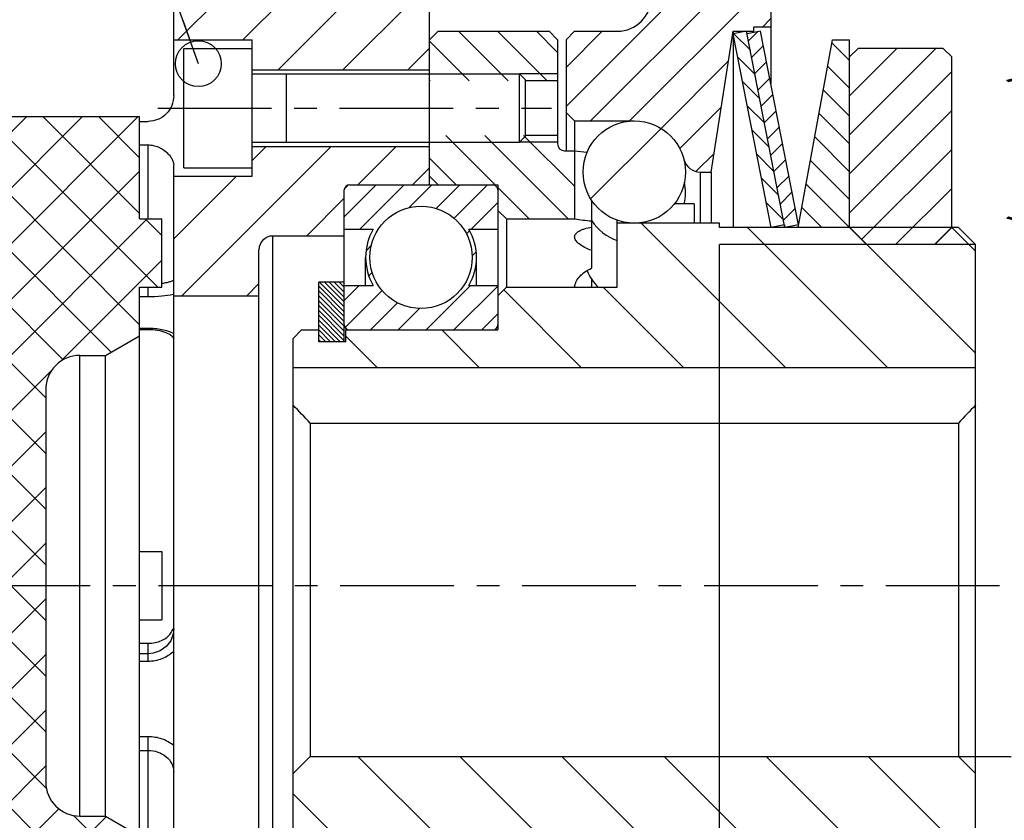
# Model space of a CAD drawing. Units: millimetres. Extents: x 0 to 420, y 0 to 297.
# Drawn here: x 205 to 280, y 177 to 238 of the extents above; entities that cross this region are included whole.
import ezdxf
from ezdxf.enums import TextEntityAlignment as Align

# ---------------------------------------------------------------- set-up
doc = ezdxf.new("R2010")
doc.units = ezdxf.units.MM
doc.header["$LTSCALE"] = 23.1
doc.linetypes.add('CENTER', pattern=[0.6, 0.375, -0.075, 0.075, -0.075])
doc.layers.get('0').update_dxf_attribs({"linetype": 'CONTINUOUS'})
for name, color, linetype in [('BEMASSUNGEN', 7, 'CONTINUOUS'), ('BOHRUNGEN', 7, 'CONTINUOUS'), ('DEFAULT_1', 7, 'CENTER')]:
    doc.layers.add(name, color=color, linetype=linetype)
doc.styles.get("Standard").update_dxf_attribs({"font": 'txt', "width": 0.8})
doc.styles.add('TEXTSTYLE_1', font='gdt', dxfattribs={"width": 0.8})
doc.dimstyles.new('DIMSTYLE_5', dxfattribs={"dimtxt": 3.5, "dimasz": 3.5, "dimexe": 2, "dimexo": 0, "dimgap": 0.875, "dimtad": 1, "dimdec": 3, "dimlfac": 0.769231, "dimdsep": 46, "dimtxsty": 'STANDARD', "dimblk": '_FILLED', "dimblk1": '_FILLED', "dimblk2": '_FILLED', "dimcen": 0.09, "dimadec": 0, "dimazin": 0, "dimtol": 1, "dimtp": 0.021, "dimtfac": 0.6, "dimtdec": 3, "dimtofl": 0, "dimtmove": 0, "dimatfit": 3, "dimldrblk": '_FILLED', "dimfxl": 1, "dimtolj": 1, "dimarcsym": 0})
doc.dimstyles.new('DIMSTYLE_6', dxfattribs={"dimtxt": 3.5, "dimasz": 3.5, "dimexe": 2, "dimexo": 0, "dimgap": 0.875, "dimtad": 1, "dimdec": 3, "dimlfac": 0.769231, "dimdsep": 46, "dimtxsty": 'STANDARD', "dimblk": '_FILLED', "dimblk1": '_FILLED', "dimblk2": '_FILLED', "dimcen": 0.09, "dimadec": 0, "dimazin": 0, "dimtol": 1, "dimtm": 0.19, "dimtfac": 0.6, "dimtdec": 3, "dimtofl": 0, "dimtmove": 0, "dimatfit": 3, "dimldrblk": '_FILLED', "dimfxl": 1, "dimtolj": 1, "dimarcsym": 0})
doc.dimstyles.get("Standard").update_dxf_attribs({"dimtxt": 3.5, "dimasz": 3.5, "dimexe": 2, "dimexo": 0, "dimtad": 1, "dimdec": 3, "dimdsep": 46, "dimtxsty": 'STANDARD', "dimblk": '_FILLED', "dimblk1": '_FILLED', "dimblk2": '_FILLED', "dimcen": 0.09, "dimadec": 0, "dimazin": 0, "dimtol": 1, "dimtp": 0.005, "dimtm": 0.005, "dimtfac": 1, "dimtdec": 3, "dimtofl": 0, "dimtmove": 0, "dimatfit": 3, "dimldrblk": '_FILLED', "dimfxl": 1, "dimtolj": 1, "dimarcsym": 0})
pattern_1 = [(45, (0, 0), (-1.484924, 1.484924), [])]

# ---------------------------------------------------------------- blocks, each defined once
blk = doc.blocks.new('_FILLED')
at = {"color": 0, "linetype": 'BYBLOCK'}
blk.add_solid([(0, 0), (-1, 0.143), (-1, -0.143)], dxfattribs=at)
blk = doc.blocks.new('*D9')
at = {"color": 2, "linetype": 'CONTINUOUS'}
for p, q in [((286.278, 234.995), (286.278, 208.434)), ((286.278, 181.873), (286.278, 208.434)), ((276.148, 181.873), (280.153, 181.873)), ((287.153, 181.873), (288.278, 181.873))]:
    blk.add_line(p, q, dxfattribs=at)
at = {"color": 2, "linetype": 'CONTINUOUS', "xscale": 3.5, "yscale": 3.5, "zscale": 3.5, "rotation": 270}
blk.add_blockref('_FILLED', (286.278, 181.873), dxfattribs=at)
at = {"color": 2, "linetype": 'CONTINUOUS'}
for s, height, width, p in [(')', 4.9, 0.428571, (285.228, 233.609)), ('+0.021', 2.1, 0.702381, (282.428, 228.134)), ('(', 4.9, 0.428571, (285.228, 222.659)), ('20 H7', 3.5, 0.785714, (284.528, 214.734)), ('d= max.', 3.5, 0.734694, (285.403, 194.193))]:
    blk.add_text(s, height=height, rotation=90, dxfattribs=dict(at, width=width)).set_placement(p, align=Align.CENTER)
at = {"color": 2, "linetype": 'CONTINUOUS', "style": 'TEXTSTYLE_1'}
for p in [(285.403, 205.526), (285.403, 182.859)]:
    blk.add_text('n', height=3.5, rotation=90, dxfattribs=at).set_placement(p, align=Align.CENTER)
blk = doc.blocks.new('_NONE')
blk = doc.blocks.new('*D11')
at = {"layer": 'BEMASSUNGEN', "color": 2, "linetype": 'CONTINUOUS'}
for p, q in [((256.759, 240.373), (297.373, 240.373)), ((295.373, 240.373), (295.373, 194.873)), ((295.373, 149.373), (295.373, 194.873)), ((256.432, 149.373), (280.688, 149.373)), ((288.709, 149.373), (297.373, 149.373))]:
    blk.add_line(p, q, dxfattribs=at)
at = {"layer": 'BEMASSUNGEN', "color": 2, "linetype": 'CONTINUOUS', "xscale": 3.5, "yscale": 3.5, "zscale": 3.5}
for p, rotation in [((295.373, 240.373), 90), ((295.373, 149.373), 270)]:
    blk.add_blockref('_FILLED', p, dxfattribs=dict(at, rotation=rotation))
at = {"layer": 'BEMASSUNGEN', "color": 2, "linetype": 'CONTINUOUS'}
for s, height, width, p in [(')', 4.9, 0.428571, (294.323, 213.828)), ('-0.19', 2.1, 0.685714, (294.323, 209.178)), ('(', 4.9, 0.428571, (294.323, 204.528)), ('70 h11', 3.5, 0.702381, (293.623, 196.103))]:
    blk.add_text(s, height=height, rotation=90, dxfattribs=dict(at, width=width)).set_placement(p, align=Align.CENTER)
at = {"layer": 'BEMASSUNGEN', "color": 2, "linetype": 'CONTINUOUS', "style": 'TEXTSTYLE_1'}
blk.add_text('n', height=3.5, rotation=90, dxfattribs=at).set_placement((293.623, 186.394), align=Align.CENTER)

msp = doc.modelspace()

# ---------------------------------------------------------------- hatches: boundary and pattern name
at = {"linetype": 'CONTINUOUS'}
h = msp.add_hatch(dxfattribs=at)
h.set_pattern_fill('default__14', color=2, scale=3.5, angle=45, style=0, pattern_type=0)
h.set_pattern_definition([(45, (0, 0), (-2.474874, 2.474874), [])])
edge = h.paths.add_edge_path()
edge.add_line((235.84768, 234.198), (235.84768, 239.073))
edge.add_line((222.32768, 234.198), (235.84768, 234.198))
edge.add_line((222.32768, 236.473), (222.32768, 234.198))
edge.add_line((216.34768, 236.473), (222.32768, 236.473))
edge.add_line((216.34768, 236.473), (216.34768, 239.073))
edge.add_line((216.34768, 239.073), (217.64768, 240.373))
edge.add_line((217.64768, 240.373), (234.54768, 240.373))
edge.add_line((234.54768, 240.373), (235.84768, 239.073))
edge = h.paths.add_edge_path()
edge.add_line((235.84768, 226.723), (235.84768, 228.348))
edge.add_line((235.84768, 226.723), (234.54768, 225.423))
edge.add_line((234.54768, 225.423), (229.73768, 225.423))
edge.add_arc((229.73768, 225.033), 0.39, 90, 180)
edge.add_line((229.34768, 221.523), (229.34768, 225.033))
edge.add_line((229.34768, 221.523), (223.88768, 221.523))
edge.add_arc((223.88768, 220.483), 1.04, 90, 180)
edge.add_line((222.84768, 216.973), (222.84768, 220.483))
edge.add_line((216.34768, 216.973), (222.84768, 216.973))
edge.add_line((216.34768, 216.973), (216.34768, 226.073))
edge.add_line((216.34768, 226.073), (222.32768, 226.073))
edge.add_line((222.32768, 228.348), (222.32768, 226.073))
edge.add_line((222.32768, 228.348), (235.84768, 228.348))
edge = h.paths.add_edge_path()
edge.add_line((235.84768, 161.398), (235.84768, 163.023))
edge.add_line((222.32768, 161.398), (235.84768, 161.398))
edge.add_line((222.32768, 163.673), (222.32768, 161.398))
edge.add_line((216.34768, 163.673), (222.32768, 163.673))
edge.add_line((216.34768, 163.673), (216.34768, 172.773))
edge.add_line((216.34768, 172.773), (222.84768, 172.773))
edge.add_line((222.84768, 169.263), (222.84768, 172.773))
edge.add_arc((223.88768, 169.263), 1.04, 180, 270)
edge.add_line((229.34768, 168.223), (223.88768, 168.223))
edge.add_line((229.34768, 164.713), (229.34768, 168.223))
edge.add_arc((229.73768, 164.713), 0.39, 180, 270)
edge.add_line((234.54768, 164.323), (229.73768, 164.323))
edge.add_line((235.84768, 163.023), (234.54768, 164.323))
edge = h.paths.add_edge_path()
edge.add_line((235.84768, 150.673), (235.84768, 155.548))
edge.add_line((234.54768, 149.373), (235.84768, 150.673))
edge.add_line((217.64768, 149.373), (234.54768, 149.373))
edge.add_line((216.34768, 150.673), (217.64768, 149.373))
edge.add_line((216.34768, 150.673), (216.34768, 153.273))
edge.add_line((216.34768, 153.273), (222.32768, 153.273))
edge.add_line((222.32768, 155.548), (222.32768, 153.273))
edge.add_line((222.32768, 155.548), (235.84768, 155.548))
h = msp.add_hatch(dxfattribs=at)
h.set_pattern_fill('default__6', color=2, scale=2.1, angle=45, style=0, pattern_type=0)
h.set_pattern_definition(pattern_1)
edge = h.paths.add_edge_path()
edge.add_line((246.89768, 230.298), (251.44768, 230.298))
edge.add_line((246.24768, 230.948), (246.89768, 230.298))
edge.add_line((246.24768, 236.473), (246.24768, 230.948))
edge.add_line((246.24768, 236.473), (246.89768, 237.123))
edge.add_line((246.89768, 237.123), (250.14768, 237.123))
edge.add_arc((250.14768, 239.723), 2.6, 270, 360)
edge.add_line((252.74768, 240.373), (252.74768, 239.723))
edge.add_line((252.74768, 240.373), (261.19768, 240.373))
edge.add_line((261.19768, 240.373), (261.84768, 239.723))
edge.add_line((261.84768, 239.723), (261.84768, 237.448))
edge.add_line((261.84768, 237.448), (260.54768, 237.448))
edge.add_line((260.54768, 237.123), (260.54768, 237.448))
edge.add_line((258.98768, 237.123), (260.54768, 237.123))
edge.add_line((257.29768, 226.398), (258.98768, 237.123))
edge.add_line((256.48256, 226.398), (257.29768, 226.398))
edge.add_arc((256.48256, 227.698), 1.3, 194.4775122, 270)
edge.add_arc((251.44768, 226.398), 3.9, 14.4775122, 90)
edge = h.paths.add_edge_path()
edge.add_line((246.89768, 159.448), (251.44768, 159.448))
edge.add_arc((251.44768, 163.348), 3.9, 270, 345.5224878)
edge.add_arc((256.48256, 162.048), 1.3, 90, 165.5224878)
edge.add_line((256.48256, 163.348), (257.29768, 163.348))
edge.add_line((257.29768, 163.348), (258.98768, 152.623))
edge.add_line((258.98768, 152.623), (260.54768, 152.623))
edge.add_line((260.54768, 152.298), (260.54768, 152.623))
edge.add_line((261.84768, 152.298), (260.54768, 152.298))
edge.add_line((261.84768, 152.298), (261.84768, 150.023))
edge.add_line((261.19768, 149.373), (261.84768, 150.023))
edge.add_line((252.74768, 149.373), (261.19768, 149.373))
edge.add_line((252.74768, 150.023), (252.74768, 149.373))
edge.add_arc((250.14768, 150.023), 2.6, 0, 90)
edge.add_line((246.89768, 152.623), (250.14768, 152.623))
edge.add_line((246.24768, 153.273), (246.89768, 152.623))
edge.add_line((246.24768, 158.798), (246.24768, 153.273))
edge.add_line((246.24768, 158.798), (246.89768, 159.448))
h = msp.add_hatch(dxfattribs=at)
h.set_pattern_fill('default__9', color=2, scale=2.1, angle=135, style=0, pattern_type=0)
h.set_pattern_definition([(135, (0, 0), (-1.484924, -1.484924), [])])
edge = h.paths.add_edge_path()
edge.add_line((246.11768, 228.023), (246.89768, 228.023))
edge.add_line((246.89768, 228.023), (246.89768, 222.823))
edge.add_line((241.69768, 222.823), (246.89768, 222.823))
edge.add_line((241.04768, 223.473), (241.69768, 222.823))
edge.add_line((241.04768, 225.423), (241.04768, 223.473))
edge.add_line((236.49768, 225.423), (241.04768, 225.423))
edge.add_line((235.84768, 226.073), (236.49768, 225.423))
edge.add_line((235.84768, 229.193), (235.84768, 226.073))
edge.add_line((245.59768, 229.193), (235.84768, 229.193))
edge.add_line((245.59768, 229.193), (245.59768, 228.543))
edge.add_arc((246.11768, 228.543), 0.52, 179.9999999, 270)
edge = h.paths.add_edge_path()
edge.add_line((246.11768, 161.723), (246.89768, 161.723))
edge.add_arc((246.11768, 161.203), 0.52, 90, 180.0000001)
edge.add_line((245.59768, 161.203), (245.59768, 160.553))
edge.add_line((245.59768, 160.553), (235.84768, 160.553))
edge.add_line((235.84768, 163.673), (235.84768, 160.553))
edge.add_line((235.84768, 163.673), (236.49768, 164.323))
edge.add_line((236.49768, 164.323), (241.04768, 164.323))
edge.add_line((241.04768, 166.273), (241.04768, 164.323))
edge.add_line((241.04768, 166.273), (241.69768, 166.923))
edge.add_line((241.69768, 166.923), (246.89768, 166.923))
edge.add_line((246.89768, 161.723), (246.89768, 166.923))
edge = h.paths.add_edge_path()
edge.add_line((245.59768, 236.473), (245.59768, 233.353))
edge.add_line((245.59768, 233.353), (235.84768, 233.353))
edge.add_line((235.84768, 236.473), (235.84768, 233.353))
edge.add_line((235.84768, 236.473), (236.49768, 237.123))
edge.add_line((236.49768, 237.123), (244.94768, 237.123))
edge.add_line((244.94768, 237.123), (245.59768, 236.473))
edge = h.paths.add_edge_path()
edge.add_line((245.59768, 156.393), (245.59768, 153.273))
edge.add_line((244.94768, 152.623), (245.59768, 153.273))
edge.add_line((236.49768, 152.623), (244.94768, 152.623))
edge.add_line((235.84768, 153.273), (236.49768, 152.623))
edge.add_line((235.84768, 156.393), (235.84768, 153.273))
edge.add_line((245.59768, 156.393), (235.84768, 156.393))
h = msp.add_hatch(dxfattribs=at)
h.set_pattern_fill('default__5', color=2, scale=1.05, angle=135, style=0, pattern_type=0)
h.set_pattern_definition([(135, (0, 0), (-0.742462, -0.742462), [])])
edge = h.paths.add_edge_path()
edge.add_line((262.88768, 222.37225), (261.86694, 222.173))
edge.add_line((261.86694, 222.173), (258.98768, 236.92376))
edge.add_line((260.00841, 237.123), (258.98768, 236.92376))
edge.add_line((262.88768, 222.37225), (260.00841, 237.123))
edge = h.paths.add_edge_path()
edge.add_line((262.88768, 167.37376), (261.86694, 167.573))
edge.add_line((262.88768, 167.37376), (260.00841, 152.623))
edge.add_line((260.00841, 152.623), (258.98768, 152.82225))
edge.add_line((261.86694, 167.573), (258.98768, 152.82225))
h = msp.add_hatch(dxfattribs=at)
h.set_pattern_fill('default__4', color=2, scale=1.05, angle=45, style=0, pattern_type=0)
h.set_pattern_definition([(45, (0, 0), (-0.742462, 0.742462), [])])
edge = h.paths.add_edge_path()
edge.add_line((263.94731, 167.37376), (262.92657, 167.573))
edge.add_line((263.94731, 167.37376), (261.06804, 152.623))
edge.add_line((261.06804, 152.623), (260.04731, 152.82225))
edge.add_line((262.92657, 167.573), (260.04731, 152.82225))
edge = h.paths.add_edge_path()
edge.add_line((263.94731, 222.37225), (262.92657, 222.173))
edge.add_line((262.92657, 222.173), (260.04731, 236.92376))
edge.add_line((261.06804, 237.123), (260.04731, 236.92376))
edge.add_line((263.94731, 222.37225), (261.06804, 237.123))
h = msp.add_hatch(dxfattribs=at)
h.set_pattern_fill('default__3', color=2, scale=1.5, angle=135, style=0, pattern_type=0)
h.set_pattern_definition([(135, (0, 0), (-1.06066, -1.06066), [])])
edge = h.paths.add_edge_path()
edge.add_line((267.84458, 153.273), (267.84458, 157.693))
edge.add_line((266.54458, 153.273), (267.84458, 153.273))
edge.add_line((265.74094, 157.693), (266.54458, 153.273))
edge.add_line((267.84458, 157.693), (265.74094, 157.693))
edge = h.paths.add_edge_path()
edge.add_line((267.84458, 161.853), (267.84458, 167.573))
edge.add_line((267.84458, 161.853), (264.98458, 161.853))
edge.add_line((263.94458, 167.573), (264.98458, 161.853))
edge.add_line((263.94458, 167.573), (267.84458, 167.573))
edge = h.paths.add_edge_path()
edge.add_line((267.84458, 222.173), (267.84458, 236.473))
edge.add_line((263.94458, 222.173), (267.84458, 222.173))
edge.add_line((263.94458, 222.173), (266.54458, 236.473))
edge.add_line((266.54458, 236.473), (267.84458, 236.473))
h = msp.add_hatch(dxfattribs=at)
h.set_pattern_fill('default__2', color=2, scale=2.1, angle=45, style=0, pattern_type=0)
h.set_pattern_definition(pattern_1)
edge = h.paths.add_edge_path()
edge.add_line((274.34458, 168.873), (269.14458, 168.873))
edge.add_line((275.64458, 167.573), (274.34458, 168.873))
edge.add_line((275.64458, 162.698), (275.64458, 167.573))
edge.add_line((275.64458, 162.698), (267.84458, 162.698))
edge.add_line((267.84458, 162.698), (267.84458, 167.573))
edge.add_line((269.14458, 168.873), (267.84458, 167.573))
edge = h.paths.add_edge_path()
edge.add_line((274.34458, 220.873), (269.14458, 220.873))
edge.add_line((269.14458, 220.873), (267.84458, 222.173))
edge.add_line((267.84458, 222.173), (267.84458, 235.173))
edge.add_line((268.49458, 235.823), (267.84458, 235.173))
edge.add_line((274.99458, 235.823), (268.49458, 235.823))
edge.add_line((275.64458, 235.173), (274.99458, 235.823))
edge.add_line((275.64458, 222.173), (275.64458, 235.173))
edge.add_line((275.64458, 222.173), (274.34458, 220.873))
edge = h.paths.add_edge_path()
edge.add_line((267.84458, 154.573), (267.84458, 156.848))
edge.add_line((275.64458, 156.848), (267.84458, 156.848))
edge.add_line((275.64458, 154.573), (275.64458, 156.848))
edge.add_line((275.64458, 154.573), (274.99458, 153.923))
edge.add_line((274.99458, 153.923), (268.49458, 153.923))
edge.add_line((268.49458, 153.923), (267.84458, 154.573))
h = msp.add_hatch(dxfattribs=at)
h.set_pattern_fill('default__13', color=2, scale=3, angle=135, style=0, pattern_type=0)
h.set_pattern_definition([(135, (0, 0), (-2.12132, -2.12132), []), (45, (0, 0), (-2.12132, 2.12132), [])])
edge = h.paths.add_edge_path()
edge.add_line((195.54768, 159.123), (195.54768, 175.82189))
edge.add_line((195.54768, 175.82189), (198.14768, 177.323))
edge.add_line((198.14768, 177.323), (200.09768, 177.323))
edge.add_arc((200.09768, 179.923), 2.6, 270, 360)
edge.add_line((202.69768, 209.823), (202.69768, 179.923))
edge.add_arc((200.09768, 209.823), 2.6, 0, 90)
edge.add_line((198.14768, 212.423), (200.09768, 212.423))
edge.add_line((195.54768, 213.92412), (198.14768, 212.423))
edge.add_line((195.54768, 213.92412), (195.54768, 230.623))
edge.add_line((195.54768, 230.623), (213.74768, 230.623))
edge.add_line((213.74768, 222.823), (213.74768, 230.623))
edge.add_line((213.74768, 222.823), (215.43768, 222.823))
edge.add_line((215.43768, 217.623), (215.43768, 222.823))
edge.add_line((213.74768, 217.623), (215.43768, 217.623))
edge.add_line((213.74768, 213.92412), (213.74768, 217.623))
edge.add_line((211.14768, 212.423), (213.74768, 213.92412))
edge.add_line((209.19768, 212.423), (211.14768, 212.423))
edge.add_arc((209.19768, 209.823), 2.6, 90, 180)
edge.add_line((206.59768, 209.823), (206.59768, 179.923))
edge.add_arc((209.19768, 179.923), 2.6, 180, 270)
edge.add_line((209.19768, 177.323), (211.14768, 177.323))
edge.add_line((211.14768, 177.323), (213.74768, 175.82189))
edge.add_line((213.74768, 172.123), (213.74768, 175.82189))
edge.add_line((213.74768, 172.123), (215.43768, 172.123))
edge.add_line((215.43768, 172.123), (215.43768, 166.923))
edge.add_line((213.74768, 166.923), (215.43768, 166.923))
edge.add_line((213.74768, 159.123), (213.74768, 166.923))
edge.add_line((195.54768, 159.123), (213.74768, 159.123))
h = msp.add_hatch(dxfattribs=at)
h.set_pattern_fill('default__7', color=2, scale=8.4, angle=45, style=0, pattern_type=0)
h.set_pattern_definition([(45, (0, 0), (-5.9397, 5.9397), [])])
edge = h.paths.add_edge_path()
edge.add_arc((251.44768, 226.398), 3.9, 0, 180)
edge.add_arc((251.44768, 226.398), 3.9, 180, 360)
h = msp.add_hatch(dxfattribs=at)
h.set_pattern_fill('default__11', color=2, scale=1.5, angle=45, style=0, pattern_type=0)
h.set_pattern_definition([(45, (0, 0), (-1.06066, 1.06066), [])])
edge = h.paths.add_edge_path()
edge.add_arc((240.65768, 214.763), 0.39, 270, 360)
edge.add_line((229.73768, 214.373), (240.65768, 214.373))
edge.add_arc((229.73768, 214.763), 0.39, 180, 270)
edge.add_line((229.34768, 217.753), (229.34768, 214.763))
edge.add_line((229.34768, 217.753), (231.55768, 217.753))
edge.add_arc((235.19768, 219.898), 4.225, 149.4897626, 210.5102374)
edge.add_line((229.34768, 222.043), (231.55768, 222.043))
edge.add_line((229.34768, 225.033), (229.34768, 222.043))
edge.add_arc((229.73768, 225.033), 0.39, 90, 180)
edge.add_line((229.73768, 225.423), (240.65768, 225.423))
edge.add_arc((240.65768, 225.033), 0.39, 0, 90)
edge.add_line((241.04768, 225.033), (241.04768, 222.043))
edge.add_line((238.83768, 222.043), (241.04768, 222.043))
edge.add_arc((235.19768, 219.898), 4.225, 329.4897626, 30.5102374)
edge.add_line((238.83768, 217.753), (241.04768, 217.753))
edge.add_line((241.04768, 217.753), (241.04768, 214.763))
edge.add_arc((235.19768, 219.898), 3.9, 180, 360)
edge.add_arc((235.19768, 219.898), 3.9, 0, 180)
edge = h.paths.add_edge_path()
edge.add_arc((240.65768, 174.983), 0.39, 0, 90)
edge.add_line((241.04768, 174.983), (241.04768, 171.993))
edge.add_line((238.83768, 171.993), (241.04768, 171.993))
edge.add_arc((235.19768, 169.848), 4.225, 329.4897626, 30.5102374)
edge.add_line((238.83768, 167.703), (241.04768, 167.703))
edge.add_line((241.04768, 167.703), (241.04768, 164.713))
edge.add_arc((240.65768, 164.713), 0.39, 270, 360)
edge.add_line((229.73768, 164.323), (240.65768, 164.323))
edge.add_arc((229.73768, 164.713), 0.39, 180, 270)
edge.add_line((229.34768, 167.703), (229.34768, 164.713))
edge.add_line((229.34768, 167.703), (231.55768, 167.703))
edge.add_arc((235.19768, 169.848), 4.225, 149.4897626, 210.5102374)
edge.add_line((229.34768, 171.993), (231.55768, 171.993))
edge.add_line((229.34768, 174.983), (229.34768, 171.993))
edge.add_arc((229.73768, 174.983), 0.39, 90, 180)
edge.add_line((229.73768, 175.373), (240.65768, 175.373))
edge.add_arc((235.19768, 169.848), 3.9, 0, 180)
edge.add_arc((235.19768, 169.848), 3.9, 180, 360)
h = msp.add_hatch(dxfattribs=at)
h.set_pattern_fill('default__12', color=2, scale=5.5, angle=135, style=0, pattern_type=0)
h.set_pattern_definition([(135, (0, 0), (-3.88909, -3.88909), [])])
edge = h.paths.add_edge_path()
edge.add_line((225.44768, 176.023), (225.44768, 180.573))
edge.add_line((225.44768, 180.573), (226.74768, 181.873))
edge.add_line((226.74768, 181.873), (276.14768, 181.873))
edge.add_line((276.14768, 181.873), (277.44768, 180.573))
edge.add_line((277.44768, 168.873), (277.44768, 180.573))
edge.add_line((277.44768, 168.873), (276.14768, 167.573))
edge.add_line((276.14768, 167.573), (257.94768, 167.573))
edge.add_line((257.94768, 167.248), (257.94768, 167.573))
edge.add_line((257.94768, 167.248), (255.99768, 167.248))
edge.add_line((255.99768, 167.248), (250.14768, 167.248))
edge.add_line((250.14768, 172.123), (250.14768, 167.248))
edge.add_line((241.69768, 172.123), (250.14768, 172.123))
edge.add_line((241.04768, 172.773), (241.69768, 172.123))
edge.add_line((241.04768, 175.373), (241.04768, 172.773))
edge.add_line((229.47768, 175.373), (241.04768, 175.373))
edge.add_line((229.47768, 175.373), (229.47768, 176.283))
edge.add_line((229.47768, 176.283), (227.39768, 176.283))
edge.add_line((227.39768, 175.373), (227.39768, 176.283))
edge.add_line((226.09768, 175.373), (227.39768, 175.373))
edge.add_line((225.44768, 176.023), (226.09768, 175.373))
edge = h.paths.add_edge_path()
edge.add_line((225.44768, 211.513), (225.44768, 213.723))
edge.add_line((225.44768, 213.723), (226.09768, 214.373))
edge.add_line((226.09768, 214.373), (227.39768, 214.373))
edge.add_line((227.39768, 213.463), (227.39768, 214.373))
edge.add_line((229.47768, 213.463), (227.39768, 213.463))
edge.add_line((229.47768, 213.463), (229.47768, 214.373))
edge.add_line((229.47768, 214.373), (241.04768, 214.373))
edge.add_line((241.04768, 216.973), (241.04768, 214.373))
edge.add_line((241.04768, 216.973), (241.69768, 217.623))
edge.add_line((241.69768, 217.623), (250.14768, 217.623))
edge.add_line((250.14768, 222.498), (250.14768, 217.623))
edge.add_line((255.99768, 222.498), (250.14768, 222.498))
edge.add_line((257.94768, 222.498), (255.99768, 222.498))
edge.add_line((257.94768, 222.173), (257.94768, 222.498))
edge.add_line((276.14768, 222.173), (257.94768, 222.173))
edge.add_line((277.44768, 220.873), (276.14768, 222.173))
edge.add_line((277.44768, 211.513), (277.44768, 220.873))
edge.add_line((225.44768, 211.513), (277.44768, 211.513))
h = msp.add_hatch(dxfattribs=at)
h.set_pattern_fill('default__10', color=2, scale=0.2625, angle=135, style=0, pattern_type=0)
h.set_pattern_definition([(135, (0, 0), (-0.18561553, -0.18561553), [])])
edge = h.paths.add_edge_path()
edge.add_line((229.34768, 213.463), (229.34768, 218.013))
edge.add_line((229.34768, 213.463), (227.39768, 213.463))
edge.add_line((227.39768, 213.463), (227.39768, 218.013))
edge.add_line((229.34768, 218.013), (227.39768, 218.013))

# ---------------------------------------------------------------- linework, layer by layer
at = {"color": 7, "linetype": 'CONTINUOUS'}
for p, q in [((261.84768, 239.723), (261.84768, 233.12885)), ((216.34768, 232.22439), (216.34768, 239.073)), ((235.84768, 225.423), (235.84768, 239.073)), ((235.84768, 236.473), (236.49768, 237.123)), ((236.49768, 237.123), (244.94768, 237.123)), ((244.94768, 237.123), (245.59768, 236.473)), ((246.24768, 236.473), (246.89768, 237.123)), ((246.89768, 237.123), (250.14768, 237.123)), ((257.29768, 226.398), (258.98768, 237.123)), ((260.00841, 237.123), (258.98768, 236.92376)), ((258.98768, 237.123), (258.98768, 222.173)), ((258.98768, 237.123), (260.54768, 237.123)), ((262.92657, 222.173), (260.00841, 237.123)), ((261.06804, 237.123), (260.04731, 236.92376)), ((260.54768, 237.02143), (260.54768, 237.448)), ((261.84768, 237.448), (260.54768, 237.448)), ((263.94731, 222.37225), (261.06804, 237.123)), ((216.34768, 236.473), (222.32768, 236.473)), ((222.32768, 226.073), (222.32768, 236.473)), ((245.59768, 236.473), (245.59768, 228.543)), ((246.24768, 236.473), (246.24768, 228.023)), ((261.86694, 222.173), (258.98768, 236.92376)), ((263.94458, 222.173), (266.54458, 236.473)), ((266.54458, 236.473), (267.84458, 236.473)), ((267.84458, 222.173), (267.84458, 236.473)), ((217.12768, 226.723), (217.12768, 235.823)), ((217.12768, 235.823), (222.32768, 235.823)), ((268.49458, 235.823), (267.84458, 235.173)), ((274.99458, 235.823), (268.49458, 235.823)), ((275.64458, 235.173), (274.99458, 235.823)), ((275.64458, 222.173), (275.64458, 235.173)), ((222.32768, 234.198), (235.84768, 234.198)), ((222.32768, 233.873), (242.69435, 233.873)), ((224.92768, 233.873), (224.92768, 228.673)), ((242.69435, 228.673), (242.69435, 233.873)), ((242.69435, 233.873), (243.12768, 233.43967)), ((243.12768, 233.43967), (243.12768, 229.10634)), ((245.59768, 233.353), (243.12768, 233.353)), ((195.54768, 230.623), (213.74768, 230.623)), ((213.74768, 222.823), (213.74768, 230.623)), ((246.24768, 230.948), (246.89768, 230.298)), ((213.74768, 230.25738), (214.39768, 230.25738)), ((246.89768, 230.298), (246.89768, 222.823)), ((246.89768, 230.298), (251.44768, 230.298)), ((242.69435, 228.673), (243.12768, 229.10634)), ((245.59768, 229.193), (243.12768, 229.193)), ((213.74768, 228.46606), (214.39768, 228.46606)), ((214.39768, 222.823), (214.39768, 228.46606)), ((222.32768, 228.673), (242.69435, 228.673)), ((222.32768, 228.348), (235.84768, 228.348)), ((246.11768, 228.023), (246.89768, 228.023)), ((216.34768, 150.673), (216.34768, 226.94269)), ((217.12768, 226.723), (222.32768, 226.723)), ((235.84768, 226.723), (234.54768, 225.423)), ((216.34768, 226.073), (222.32768, 226.073)), ((235.84768, 226.073), (236.49768, 225.423)), ((256.48256, 226.398), (257.29768, 226.398)), ((256.48256, 222.498), (256.48256, 226.398)), ((257.29768, 226.398), (257.29768, 222.498)), ((229.73768, 225.423), (241.04768, 225.423)), ((241.04768, 225.423), (241.04768, 214.373)), ((229.34768, 213.463), (229.34768, 225.033)), ((255.99768, 223.96385), (254.48479, 223.96385)), ((255.99768, 223.96385), (255.99768, 222.498)), ((241.04768, 223.473), (241.69768, 222.823)), ((213.74768, 222.823), (215.43768, 222.823)), ((215.43768, 217.623), (215.43768, 222.823)), ((241.69768, 222.823), (241.69768, 217.623)), ((241.69768, 222.823), (246.89768, 222.823)), ((250.14768, 217.623), (250.14768, 222.73104)), ((257.94768, 222.498), (250.14768, 222.498)), ((257.94768, 222.173), (257.94768, 222.498)), ((276.14768, 222.173), (257.94768, 222.173)), ((262.88768, 222.37225), (261.86694, 222.173)), ((262.88768, 222.37225), (262.88768, 222.173)), ((263.94731, 222.37225), (262.92657, 222.173)), ((263.94731, 222.188), (263.94731, 222.37225)), ((269.14458, 220.873), (267.84458, 222.173)), ((275.64458, 222.173), (274.34458, 220.873)), ((277.44768, 220.873), (276.14768, 222.173)), ((223.88768, 221.523), (223.88768, 168.223)), ((229.34768, 221.523), (223.88768, 221.523)), ((229.34768, 222.043), (231.55768, 222.043)), ((238.83768, 222.043), (241.04768, 222.043)), ((257.94768, 168.873), (257.94768, 220.873)), ((274.34458, 220.873), (269.14458, 220.873)), ((277.44768, 168.873), (277.44768, 220.873)), ((222.84768, 169.263), (222.84768, 220.483)), ((230.97268, 217.753), (230.97268, 219.898)), ((239.42268, 217.753), (239.42268, 219.898)), ((213.74768, 172.123), (213.74768, 217.623)), ((213.74768, 217.623), (215.43768, 217.623)), ((214.39768, 216.87983), (214.39768, 217.623)), ((227.39768, 213.463), (227.39768, 218.013)), ((229.34768, 218.013), (227.39768, 218.013)), ((229.34768, 217.753), (231.55768, 217.753)), ((238.83768, 217.753), (241.04768, 217.753)), ((241.04768, 216.973), (241.69768, 217.623)), ((241.69768, 217.623), (250.14768, 217.623)), ((214.39768, 216.87983), (213.74768, 216.87983)), ((216.34768, 216.973), (222.84768, 216.973)), ((211.14768, 212.423), (213.74768, 213.92412)), ((213.74768, 214.51231), (214.39768, 214.51231)), ((213.74768, 214.40565), (214.39768, 214.40565)), ((214.39768, 214.51231), (214.39768, 214.40565)), ((225.44768, 213.723), (226.09768, 214.373)), ((226.09768, 214.373), (227.39768, 214.373)), ((229.47768, 213.463), (229.47768, 214.373)), ((229.47768, 214.373), (241.04768, 214.373)), ((225.44768, 176.023), (225.44768, 213.723)), ((229.47768, 213.463), (227.39768, 213.463)), ((209.19768, 177.323), (209.19768, 212.423)), ((209.19768, 212.423), (211.14768, 212.423)), ((211.14768, 177.323), (211.14768, 212.423)), ((225.44768, 211.513), (277.44768, 211.513)), ((206.59768, 209.823), (206.59768, 179.923)), ((226.74768, 207.27421), (226.74768, 181.873)), ((226.74768, 207.27421), (276.14768, 207.27421)), ((276.14768, 207.27421), (276.14768, 181.873)), ((213.74768, 197.473), (215.43768, 197.473)), ((215.43768, 197.4726), (215.43768, 192.27341)), ((213.74768, 192.273), (215.43768, 192.273)), ((216.34768, 191.58773), (216.31084, 191.21398)), ((213.74768, 190.49567), (214.39768, 190.49567)), ((214.39768, 189.10566), (214.39768, 190.49567)), ((214.39768, 189.68792), (213.74768, 189.68792)), ((214.39768, 189.10566), (213.74768, 189.10566)), ((213.74768, 183.38996), (214.39768, 183.38996)), ((214.39768, 174.21437), (214.39768, 183.38996)), ((213.74768, 182.32802), (214.39768, 182.32802)), ((225.44768, 180.573), (226.74768, 181.873)), ((226.74768, 181.873), (276.14768, 181.873)), ((276.14768, 181.873), (277.44768, 180.573)), ((209.19768, 177.323), (211.14768, 177.323)), ((211.14768, 177.323), (213.74768, 175.82189))]:
    msp.add_line(p, q, dxfattribs=at)
at = {"color": 2, "linetype": 'CONTINUOUS'}
for p, q in [((245.59768, 233.873), (242.69435, 233.873)), ((245.59768, 228.673), (242.69435, 228.673)), ((269.14458, 220.873), (257.94768, 220.873)), ((277.44768, 220.873), (274.34458, 220.873))]:
    msp.add_line(p, q, dxfattribs=at)
at = {"color": 7, "linetype": 'CONTINUOUS'}
for points in [[(214.39768, 214.40565), (214.76114, 214.39127), (215.30221, 214.31228), (215.7507, 214.17853), (216.07594, 214.01426)], [(216.07594, 214.01426), (216.26386, 213.8558), (216.33647, 213.738), (216.34768, 213.67672)], [(216.31084, 191.21398), (216.11839, 190.68418), (215.77807, 190.2379), (215.31966, 189.90971), (214.78318, 189.72469), (214.39768, 189.68793)]]:
    msp.add_lwpolyline(points, dxfattribs=at)
for centre in [(251.44768, 226.398), (235.19768, 219.898)]:
    msp.add_circle(centre, 3.9, dxfattribs=at)
for centre, radius, start, end in [((250.14768, 239.723), 2.6, 270, 360), ((246.11768, 228.543), 0.52, 180, 270), ((250.8727, 261.80075), 34.01084, 263.2882161, 264.9012465), ((256.48256, 227.698), 1.3, 194.4775122, 270), ((229.73768, 225.033), 0.39, 90, 180), ((240.65768, 225.033), 0.39, 0, 90), ((251.44768, 224.85506), 3.9, 346.7595053, 11.4387779), ((250.88353, 251.35773), 28.81176, 262.0481393, 264.6510879), ((251.44768, 220.37727), 3.9, 144.8776645, 146.5148485), ((251.44768, 224.85506), 3.9, 213.8838175, 250.4782217), ((223.88768, 220.483), 1.04, 90, 180), ((235.19768, 219.898), 4.225, 149.4897626, 210.5102374), ((235.19768, 219.898), 4.225, 329.4897626, 30.5102374), ((251.44768, 220.37727), 3.9, 202.6505223, 225.0742487), ((229.73768, 214.763), 0.39, 180, 270), ((240.65768, 214.763), 0.39, 270, 360), ((209.19768, 209.823), 2.6, 90, 180), ((-93.06303, -97.87023), 442.0317, 43.6556458, 43.8992), ((595.95839, -97.87023), 442.0317, 136.1008, 136.3443542), ((215.04827, 191.97443), 1.29733, 325.3750489, 341.9864462), ((215.04336, 191.97595), 1.30246, 341.9895207, 343.0338168), ((209.19768, 179.923), 2.6, 180, 270)]:
    msp.add_arc(centre, radius, start, end, dxfattribs=at)
for points, knots in [([(216.34768, 232.22479), (216.34768, 231.97044), (216.25258, 231.4546), (215.82403, 230.79591), (215.17004, 230.35817), (214.65341, 230.25738), (214.39768, 230.25738)], [0, 0, 0, 0, 0.24910884, 0.49958221, 0.74953665, 1, 1, 1, 1]), ([(214.39768, 228.46606), (214.53055, 228.46606), (214.79493, 228.43805), (215.28255, 228.28401), (215.70302, 228.01637), (216.02488, 227.68716), (216.2019, 227.43789), (216.31614, 227.19047), (216.34768, 227.02139), (216.34768, 226.94278)], [0, 0, 0, 0, 0.14900694, 0.29551081, 0.57077102, 0.6962633, 0.81052881, 0.91184567, 1, 1, 1, 1]), ([(216.34768, 218.1725), (216.34769, 218.16238), (216.32668, 218.13778), (216.27952, 218.11004), (216.20279, 218.07547), (216.04778, 218.02159), (215.79026, 217.95561), (215.56567, 217.9153), (215.43859, 217.89649)], [0, 0, 0, 0, 0.03147525, 0.08875517, 0.17514871, 0.29031689, 0.60033717, 1, 1, 1, 1]), ([(216.3323, 217.06394), (216.03834, 217.00103), (215.39455, 216.91), (214.74568, 216.87982), (214.39768, 216.87983)], [0, 0, 0, 0, 0.46347782, 1, 1, 1, 1]), ([(214.39768, 214.51231), (214.75037, 214.51231), (215.27072, 214.4652), (215.9191, 214.29371), (216.21325, 214.17167), (216.34768, 214.10075)], [0, 0, 0, 0, 0.52675283, 0.77300948, 1, 1, 1, 1]), ([(214.39768, 190.49567), (214.57783, 190.49567), (214.9274, 190.52678), (215.4135, 190.6679), (215.82348, 190.90034), (216.03416, 191.11871), (216.11582, 191.23729)], [0, 0, 0, 0, 0.27866386, 0.53925331, 0.77728669, 1, 1, 1, 1]), ([(216.34768, 189.87508), (216.09228, 189.62914), (215.47292, 189.23763), (214.75481, 189.10565), (214.39768, 189.10566)], [0, 0, 0, 0, 0.49819646, 1, 1, 1, 1]), ([(214.39768, 183.38996), (214.75347, 183.38997), (215.4566, 183.27573), (216.08468, 182.93266), (216.34768, 182.71323)], [0, 0, 0, 0, 0.5095063, 1, 1, 1, 1]), ([(214.39768, 182.32802), (214.65039, 182.32802), (215.15036, 182.24332), (215.79118, 181.88541), (216.16769, 181.43162), (216.32133, 181.0269), (216.34769, 180.82105), (216.34768, 180.72081)], [0, 0, 0, 0, 0.27309363, 0.53565111, 0.77837413, 0.89167034, 1, 1, 1, 1])]:
    msp.add_open_spline(points, degree=3, knots=knots, dxfattribs=at)
at = {"layer": 'BOHRUNGEN', "color": 7, "linetype": 'CONTINUOUS'}
for p, q in [((248.19768, 224.24824), (248.19768, 219.07103)), ((248.19768, 218.2275), (248.19768, 217.623))]:
    msp.add_line(p, q, dxfattribs=at)
for points, knots in [([(246.89768, 221.45503), (246.89768, 221.49691), (246.91308, 221.58401), (246.98253, 221.70473), (247.09391, 221.81398), (247.24442, 221.91297), (247.43284, 222.0022), (247.7507, 222.11492), (248.01261, 222.17447), (248.19768, 222.20916)], [0, 0, 0, 0, 0.07850953, 0.16187209, 0.25706422, 0.3684314, 0.49816218, 0.64700044, 1, 1, 1, 1]), ([(248.19768, 220.4126), (248.00996, 220.48118), (247.67557, 220.62447), (247.30721, 220.85192), (247.0934, 221.04563), (246.98349, 221.18185), (246.91471, 221.3177), (246.89768, 221.41127), (246.89768, 221.45503)], [0, 0, 0, 0, 0.3441272, 0.6248883, 0.74024097, 0.83947968, 0.92464847, 1, 1, 1, 1]), ([(246.90512, 217.62562), (246.9208, 217.7728), (247.00673, 218.07269), (247.2845, 218.47182), (247.69185, 218.81358), (248.01924, 218.99072), (248.19768, 219.07103)], [0, 0, 0, 0, 0.21925609, 0.4518384, 0.71016046, 1, 1, 1, 1])]:
    msp.add_open_spline(points, degree=3, knots=knots, dxfattribs=at)
at = {"layer": 'DEFAULT_1', "color": 2, "linetype": 'CENTER'}
for p, q in [((215.12768, 231.273), (245.12768, 231.273)), ((279.28511, 194.873), (151.94768, 194.873))]:
    msp.add_line(p, q, dxfattribs=at)

# ---------------------------------------------------------------- dimensions: what is measured, and where the dimension line sits
at = {"color": 2, "linetype": 'CONTINUOUS'}
dim = msp.add_linear_dim(base=(286.27798, 234.99548), p1=(276.14768, 181.873), p2=(285.27798, 234.99548), angle=90, text='%%cd= max.%%c<>', dimstyle='DIMSTYLE_5', override={"dimpost": '<>H7', "dimblk2": 'NONE', "dimsah": 1}, dxfattribs=at)
dim.commit()
dim.dimension.update_dxf_attribs({"geometry": '*D9', "text_midpoint": (286.27798, 207.59251), "dimtype": 160})
at = {"layer": 'BEMASSUNGEN', "color": 2, "linetype": 'CONTINUOUS'}
dim = msp.add_linear_dim(base=(295.37338, 149.373), p1=(256.75866, 240.373), p2=(256.4323, 149.373), angle=270, text='%%c<>', dimstyle='DIMSTYLE_6', override={"dimpost": '<>h11'}, dxfattribs=at)
dim.commit()
dim.dimension.update_dxf_attribs({"geometry": '*D11', "text_midpoint": (295.37338, 199.46925), "dimtype": 160})

# ---------------------------------------------------------------- leaders
at = {"color": 2, "linetype": 'CONTINUOUS'}
msp.add_leader([(218.22741, 234.65622), (205.77571, 270.02157), (200.77571, 270.02157)], dimstyle='STANDARD', override={"dimtad": 0, "dimldrblk": 'DOTBLANK'}, dxfattribs=at)

doc.saveas('drawing.dxf')
